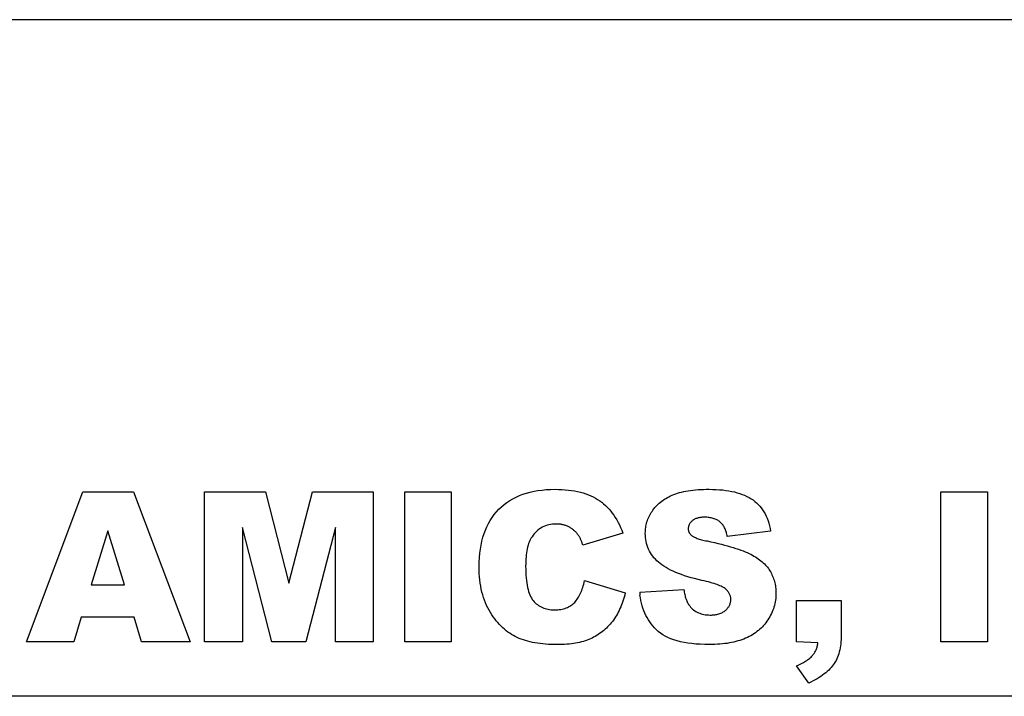
# Model space of a CAD drawing. Units: millimetres. Extents: x 10 to 1179, y 10 to 831.
# Drawn here: x 1059 to 1117, y 106 to 146 of the extents above; entities that cross this region are included whole.
import ezdxf

# ---------------------------------------------------------------- set-up
doc = ezdxf.new("R2010")
doc.units = ezdxf.units.MM
doc.header["$LTSCALE"] = 65.395
doc.layers.get('0').update_dxf_attribs({"linetype": 'CONTINUOUS'})

msp = doc.modelspace()

# ---------------------------------------------------------------- linework, layer by layer
at = {"color": 3, "linetype": 'CONTINUOUS'}
for p, q in [((1179, 146), (762, 146)), ((1179, 106), (762, 106))]:
    msp.add_line(p, q, dxfattribs=at)
at = {"color": 4, "linetype": 'CONTINUOUS'}
for p, q in [((1088.8284, 118.0717), (1089.0547, 118.1225)), ((1089.0547, 118.1225), (1089.2881, 118.1643)), ((1089.2881, 118.1643), (1089.5295, 118.1966)), ((1089.5295, 118.1966), (1089.7782, 118.2197)), ((1089.7782, 118.2197), (1090.0347, 118.2337)), ((1090.0347, 118.2337), (1090.2983, 118.2385)), ((1090.2983, 118.2385), (1090.5052, 118.2356)), ((1090.5052, 118.2356), (1090.7065, 118.2277)), ((1090.7065, 118.2277), (1090.9021, 118.2143)), ((1090.9021, 118.2143), (1091.092, 118.1961)), ((1091.092, 118.1961), (1091.2766, 118.1721)), ((1091.2766, 118.1721), (1091.4552, 118.143)), ((1091.4552, 118.143), (1091.6286, 118.1087)), ((1097.901, 118.1025), (1098.0304, 118.1284)), ((1098.0304, 118.1284), (1098.1648, 118.1515)), ((1098.1648, 118.1515), (1098.3032, 118.1718)), ((1098.3032, 118.1718), (1098.4467, 118.1895)), ((1098.4467, 118.1895), (1098.5945, 118.2044)), ((1098.5945, 118.2044), (1098.7471, 118.2167)), ((1098.7471, 118.2167), (1098.904, 118.2262)), ((1098.904, 118.2262), (1099.0659, 118.2329)), ((1099.0659, 118.2329), (1099.2322, 118.237)), ((1099.2322, 118.237), (1099.4034, 118.2385)), ((1099.4034, 118.2385), (1099.6126, 118.2358)), ((1099.6126, 118.2358), (1099.816, 118.2285)), ((1099.816, 118.2285), (1100.0128, 118.2159)), ((1100.0128, 118.2159), (1100.2035, 118.1988)), ((1100.2035, 118.1988), (1100.3876, 118.1763)), ((1100.3876, 118.1763), (1100.5657, 118.1493)), ((1100.5657, 118.1493), (1100.7375, 118.1172)), ((1100.7375, 118.1172), (1100.903, 118.0803)), ((1059.0649, 109.212), (1062.4004, 118.0876)), ((1062.4004, 118.0876), (1065.3906, 118.0876)), ((1065.3906, 118.0876), (1068.7281, 109.212)), ((1069.5753, 118.0876), (1073.1834, 118.0876)), ((1069.5753, 109.212), (1069.5753, 118.0876)), ((1073.1834, 118.0876), (1074.5763, 112.6879)), ((1074.5763, 112.6879), (1075.9629, 118.0876)), ((1075.9629, 118.0876), (1079.5586, 118.0876)), ((1079.5586, 118.0876), (1079.5586, 109.212)), ((1081.4164, 118.0876), (1084.1649, 118.0876)), ((1081.4164, 109.212), (1081.4164, 118.0876)), ((1084.1649, 118.0876), (1084.1649, 109.212)), ((1087.4575, 117.4566), (1087.6304, 117.5723)), ((1087.6304, 117.5723), (1087.8114, 117.6786)), ((1087.8114, 117.6786), (1087.9994, 117.7756)), ((1087.9994, 117.7756), (1088.1955, 117.8635)), ((1088.1955, 117.8635), (1088.3986, 117.9424)), ((1088.3986, 117.9424), (1088.6098, 118.0117)), ((1088.6098, 118.0117), (1088.8284, 118.0717)), ((1091.6286, 118.1087), (1091.7958, 118.0692)), ((1091.7958, 118.0692), (1091.958, 118.0241)), ((1091.958, 118.0241), (1092.1144, 117.9739)), ((1092.1144, 117.9739), (1092.2652, 117.9183)), ((1092.2652, 117.9183), (1092.4103, 117.8575)), ((1092.4103, 117.8575), (1092.5501, 117.7912)), ((1092.5501, 117.7912), (1092.684, 117.7197)), ((1092.684, 117.7197), (1092.8125, 117.6429)), ((1092.8125, 117.6429), (1092.9352, 117.5608)), ((1092.9352, 117.5608), (1093.0533, 117.4729)), ((1096.5248, 117.4772), (1096.6007, 117.5358)), ((1096.6007, 117.5358), (1096.6799, 117.5926)), ((1096.6799, 117.5926), (1096.7621, 117.6473)), ((1096.7621, 117.6473), (1096.8478, 117.7002)), ((1096.8478, 117.7002), (1096.9363, 117.7507)), ((1096.9363, 117.7507), (1097.0281, 117.7995)), ((1097.0281, 117.7995), (1097.1229, 117.8463)), ((1097.1229, 117.8463), (1097.2212, 117.8914)), ((1097.2212, 117.8914), (1097.3227, 117.9333)), ((1097.3227, 117.9333), (1097.4292, 117.9725)), ((1097.4292, 117.9725), (1097.5402, 118.009)), ((1097.5402, 118.009), (1097.656, 118.043)), ((1097.656, 118.043), (1097.776, 118.0741)), ((1097.776, 118.0741), (1097.901, 118.1025)), ((1100.903, 118.0803), (1101.0621, 118.0381)), ((1101.0621, 118.0381), (1101.2148, 117.9914)), ((1101.2148, 117.9914), (1101.3612, 117.9394)), ((1101.3612, 117.9394), (1101.5015, 117.8827)), ((1101.5015, 117.8827), (1101.6352, 117.8208)), ((1101.6352, 117.8208), (1101.7627, 117.7542)), ((1101.7627, 117.7542), (1101.8838, 117.6825)), ((1101.8838, 117.6825), (1101.9988, 117.6063)), ((1101.9988, 117.6063), (1102.1074, 117.5241)), ((1113.1042, 118.0876), (1115.8526, 118.0876)), ((1113.1042, 109.212), (1113.1042, 118.0876)), ((1115.8526, 118.0876), (1115.8526, 109.212)), ((1086.8419, 116.9027), (1086.9837, 117.0545)), ((1086.9837, 117.0545), (1087.1342, 117.1977)), ((1087.1342, 117.1977), (1087.292, 117.3318)), ((1087.292, 117.3318), (1087.4575, 117.4566)), ((1093.0533, 117.4729), (1093.1674, 117.3794)), ((1093.1674, 117.3794), (1093.2777, 117.2802)), ((1093.2777, 117.2802), (1093.3844, 117.1758)), ((1093.3844, 117.1758), (1093.487, 117.0652)), ((1093.487, 117.0652), (1093.5859, 116.9493)), ((1093.5859, 116.9493), (1093.6808, 116.8274)), ((1096.0287, 116.9345), (1096.0797, 117.0092)), ((1096.0797, 117.0092), (1096.1341, 117.0822)), ((1096.1341, 117.0822), (1096.1912, 117.1529)), ((1096.1912, 117.1529), (1096.2517, 117.2219)), ((1096.2517, 117.2219), (1096.3152, 117.2885)), ((1096.3152, 117.2885), (1096.3819, 117.3536)), ((1096.3819, 117.3536), (1096.4517, 117.4163)), ((1096.4517, 117.4163), (1096.5248, 117.4772)), ((1102.1074, 117.5241), (1102.2104, 117.4363)), ((1102.2104, 117.4363), (1102.3078, 117.3424)), ((1102.3078, 117.3424), (1102.3997, 117.243)), ((1102.3997, 117.243), (1102.4857, 117.1373)), ((1102.4857, 117.1373), (1102.5662, 117.0262)), ((1102.5662, 117.0262), (1102.6408, 116.909)), ((1086.3659, 116.2156), (1086.4711, 116.3995)), ((1086.4711, 116.3995), (1086.5856, 116.5751)), ((1086.5856, 116.5751), (1086.7092, 116.743)), ((1086.7092, 116.743), (1086.8419, 116.9027)), ((1093.6808, 116.8274), (1093.772, 116.7003)), ((1093.772, 116.7003), (1093.859, 116.5671)), ((1093.859, 116.5671), (1093.9422, 116.4287)), ((1093.9422, 116.4287), (1094.0216, 116.2841)), ((1095.7311, 116.3069), (1095.7574, 116.3874)), ((1095.7574, 116.3874), (1095.7868, 116.4674)), ((1095.7868, 116.4674), (1095.8192, 116.5467)), ((1095.8192, 116.5467), (1095.855, 116.6255)), ((1095.855, 116.6255), (1095.8936, 116.7037)), ((1095.8936, 116.7037), (1095.9356, 116.7813)), ((1095.9356, 116.7813), (1095.9805, 116.8581)), ((1095.9805, 116.8581), (1096.0287, 116.9345)), ((1098.4114, 116.3827), (1098.3821, 116.357)), ((1098.4421, 116.4073), (1098.4114, 116.3827)), ((1098.4752, 116.4304), (1098.4421, 116.4073)), ((1098.51, 116.4517), (1098.4752, 116.4304)), ((1098.5468, 116.4717), (1098.51, 116.4517)), ((1098.5851, 116.4898), (1098.5468, 116.4717)), ((1098.6257, 116.5065), (1098.5851, 116.4898)), ((1098.6678, 116.5215), (1098.6257, 116.5065)), ((1098.7122, 116.535), (1098.6678, 116.5215)), ((1098.758, 116.5467), (1098.7122, 116.535)), ((1098.8057, 116.5569), (1098.758, 116.5467)), ((1098.8553, 116.5654), (1098.8057, 116.5569)), ((1098.9071, 116.5726), (1098.8553, 116.5654)), ((1098.9605, 116.578), (1098.9071, 116.5726)), ((1099.0158, 116.5819), (1098.9605, 116.578)), ((1099.073, 116.5843), (1099.0158, 116.5819)), ((1099.1325, 116.5852), (1099.073, 116.5843)), ((1099.2038, 116.584), (1099.1325, 116.5852)), ((1099.2733, 116.5808), (1099.2038, 116.584)), ((1099.3408, 116.5753), (1099.2733, 116.5808)), ((1099.4067, 116.5681), (1099.3408, 116.5753)), ((1099.4701, 116.5583), (1099.4067, 116.5681)), ((1099.532, 116.5468), (1099.4701, 116.5583)), ((1099.5918, 116.5328), (1099.532, 116.5468)), ((1099.65, 116.5172), (1099.5918, 116.5328)), ((1099.7057, 116.4989), (1099.65, 116.5172)), ((1099.7596, 116.4789), (1099.7057, 116.4989)), ((1099.8116, 116.4566), (1099.7596, 116.4789)), ((1099.8616, 116.4325), (1099.8116, 116.4566)), ((1099.9093, 116.406), (1099.8616, 116.4325)), ((1099.9556, 116.3777), (1099.9093, 116.406)), ((1099.9996, 116.3469), (1099.9556, 116.3777)), ((1102.6408, 116.909), (1102.7103, 116.7863)), ((1102.7103, 116.7863), (1102.7736, 116.6573)), ((1102.7736, 116.6573), (1102.8317, 116.523)), ((1102.8317, 116.523), (1102.8838, 116.3824)), ((1102.8838, 116.3824), (1102.9306, 116.2364)), ((1063.8656, 115.7876), (1062.8901, 112.5969)), ((1064.8471, 112.5969), (1063.8656, 115.7876)), ((1073.5533, 109.212), (1071.8216, 115.9799)), ((1071.8216, 115.9799), (1071.8216, 109.212)), ((1077.3185, 115.9799), (1075.5807, 109.212)), ((1077.3185, 109.212), (1077.3185, 115.9799)), ((1086.1049, 115.6166), (1086.1829, 115.8241)), ((1086.1829, 115.8241), (1086.2698, 116.024)), ((1086.2698, 116.024), (1086.3659, 116.2156)), ((1089.2898, 115.8315), (1089.2122, 115.7643)), ((1089.3704, 115.8933), (1089.2898, 115.8315)), ((1089.4547, 115.9489), (1089.3704, 115.8933)), ((1089.5421, 115.9989), (1089.4547, 115.9489)), ((1089.6333, 116.0425), (1089.5421, 115.9989)), ((1089.7276, 116.0808), (1089.6333, 116.0425)), ((1089.8256, 116.1129), (1089.7276, 116.0808)), ((1089.9265, 116.1394), (1089.8256, 116.1129)), ((1090.0311, 116.1597), (1089.9265, 116.1394)), ((1090.139, 116.1747), (1090.0311, 116.1597)), ((1090.2501, 116.1833), (1090.139, 116.1747)), ((1090.3644, 116.1865), (1090.2501, 116.1833)), ((1090.416, 116.1857), (1090.3644, 116.1865)), ((1090.4665, 116.1837), (1090.416, 116.1857)), ((1090.5166, 116.1802), (1090.4665, 116.1837)), ((1090.5657, 116.1758), (1090.5166, 116.1802)), ((1090.6147, 116.1698), (1090.5657, 116.1758)), ((1090.6627, 116.1625), (1090.6147, 116.1698)), ((1090.7103, 116.1539), (1090.6627, 116.1625)), ((1090.7569, 116.1443), (1090.7103, 116.1539)), ((1090.8034, 116.1329), (1090.7569, 116.1443)), ((1090.8489, 116.1205), (1090.8034, 116.1329)), ((1090.8941, 116.1065), (1090.8489, 116.1205)), ((1090.9385, 116.0914), (1090.8941, 116.1065)), ((1090.9826, 116.0745), (1090.9385, 116.0914)), ((1091.0257, 116.0567), (1090.9826, 116.0745)), ((1091.0686, 116.0375), (1091.0257, 116.0567)), ((1091.1104, 116.017), (1091.0686, 116.0375)), ((1091.1517, 115.9948), (1091.1104, 116.017)), ((1091.1918, 115.972), (1091.1517, 115.9948)), ((1091.2316, 115.9477), (1091.1918, 115.972)), ((1091.2701, 115.9227), (1091.2316, 115.9477)), ((1091.3084, 115.8963), (1091.2701, 115.9227)), ((1091.3454, 115.8689), (1091.3084, 115.8963)), ((1091.3818, 115.8402), (1091.3454, 115.8689)), ((1091.4172, 115.8107), (1091.3818, 115.8402)), ((1091.4522, 115.7797), (1091.4172, 115.8107)), ((1094.0216, 116.2841), (1094.0974, 116.1343)), ((1094.0974, 116.1343), (1094.1689, 115.9785)), ((1094.1689, 115.9785), (1094.2369, 115.8173)), ((1094.2369, 115.8173), (1094.3007, 115.6501)), ((1095.6333, 115.7262), (1095.638, 115.8109)), ((1095.638, 115.8109), (1095.6456, 115.895)), ((1095.6456, 115.895), (1095.6566, 115.9786)), ((1095.6566, 115.9786), (1095.6704, 116.0615)), ((1095.6704, 116.0615), (1095.6876, 116.1438)), ((1095.6876, 116.1438), (1095.7078, 116.2255)), ((1095.7078, 116.2255), (1095.7311, 116.3069)), ((1098.1704, 115.9247), (1098.1696, 115.8889)), ((1098.1696, 115.8889), (1098.1703, 115.8625)), ((1098.1703, 115.8625), (1098.1726, 115.8367)), ((1098.1733, 115.9602), (1098.1704, 115.9247)), ((1098.1726, 115.8367), (1098.1764, 115.8111)), ((1098.178, 115.9947), (1098.1733, 115.9602)), ((1098.1764, 115.8111), (1098.1819, 115.786)), ((1098.1846, 116.0289), (1098.178, 115.9947)), ((1098.1819, 115.786), (1098.1887, 115.7611)), ((1098.1931, 116.0621), (1098.1846, 116.0289)), ((1098.2035, 116.0948), (1098.1931, 116.0621)), ((1098.2158, 116.1268), (1098.2035, 116.0948)), ((1098.23, 116.1581), (1098.2158, 116.1268)), ((1098.246, 116.1887), (1098.23, 116.1581)), ((1098.264, 116.2185), (1098.246, 116.1887)), ((1098.2838, 116.2476), (1098.264, 116.2185)), ((1098.3056, 116.2761), (1098.2838, 116.2476)), ((1098.3292, 116.3038), (1098.3056, 116.2761)), ((1098.3547, 116.3307), (1098.3292, 116.3038)), ((1098.3821, 116.357), (1098.3547, 116.3307)), ((1100.0419, 116.3147), (1099.9996, 116.3469)), ((1100.0822, 116.2791), (1100.0419, 116.3147)), ((1100.121, 116.2411), (1100.0822, 116.2791)), ((1100.1578, 116.2005), (1100.121, 116.2411)), ((1100.1931, 116.1575), (1100.1578, 116.2005)), ((1100.2264, 116.1118), (1100.1931, 116.1575)), ((1100.258, 116.0638), (1100.2264, 116.1118)), ((1100.2878, 116.0131), (1100.258, 116.0638)), ((1100.316, 115.9599), (1100.2878, 116.0131)), ((1100.3419, 115.904), (1100.316, 115.9599)), ((1100.3665, 115.8455), (1100.3419, 115.904)), ((1100.3892, 115.7846), (1100.3665, 115.8455)), ((1100.4101, 115.7213), (1100.3892, 115.7846)), ((1102.9306, 116.2364), (1102.9717, 116.0841)), ((1102.9717, 116.0841), (1103.0071, 115.9263)), ((1103.0071, 115.9263), (1103.0369, 115.7625)), ((1085.9769, 115.177), (1086.0364, 115.4007)), ((1086.0364, 115.4007), (1086.1049, 115.6166)), ((1088.8093, 115.2047), (1088.7725, 115.1178)), ((1088.8489, 115.2869), (1088.8093, 115.2047)), ((1088.8914, 115.364), (1088.8489, 115.2869)), ((1088.9366, 115.4364), (1088.8914, 115.364)), ((1089.0005, 115.5269), (1088.9366, 115.4364)), ((1089.0676, 115.612), (1089.0005, 115.5269)), ((1089.1383, 115.6909), (1089.0676, 115.612)), ((1089.2122, 115.7643), (1089.1383, 115.6909)), ((1091.486, 115.7479), (1091.4522, 115.7797)), ((1091.5194, 115.7148), (1091.486, 115.7479)), ((1091.5516, 115.6808), (1091.5194, 115.7148)), ((1091.5832, 115.6454), (1091.5516, 115.6808)), ((1091.6138, 115.6093), (1091.5832, 115.6454)), ((1091.6437, 115.5717), (1091.6138, 115.6093)), ((1091.6725, 115.5334), (1091.6437, 115.5717)), ((1091.69, 115.5089), (1091.6725, 115.5334)), ((1091.7073, 115.4825), (1091.69, 115.5089)), ((1091.7246, 115.4547), (1091.7073, 115.4825)), ((1091.7416, 115.4252), (1091.7246, 115.4547)), ((1091.7586, 115.3939), (1091.7416, 115.4252)), ((1091.7756, 115.361), (1091.7586, 115.3939)), ((1091.7925, 115.3263), (1091.7756, 115.361)), ((1091.809, 115.2901), (1091.7925, 115.3263)), ((1091.8257, 115.2518), (1091.809, 115.2901)), ((1091.8422, 115.2121), (1091.8257, 115.2518)), ((1091.8588, 115.1707), (1091.8422, 115.2121)), ((1094.3007, 115.6501), (1091.939, 114.9385)), ((1095.6318, 115.641), (1095.6333, 115.7262)), ((1095.6347, 115.512), (1095.6318, 115.641)), ((1095.6438, 115.3862), (1095.6347, 115.512)), ((1095.6588, 115.2632), (1095.6438, 115.3862)), ((1095.6802, 115.1432), (1095.6588, 115.2632)), ((1098.1887, 115.7611), (1098.1974, 115.7367)), ((1098.1974, 115.7367), (1098.2074, 115.7125)), ((1098.2074, 115.7125), (1098.2192, 115.6887)), ((1098.2192, 115.6887), (1098.2322, 115.6649)), ((1098.2322, 115.6649), (1098.247, 115.6417)), ((1098.247, 115.6417), (1098.2632, 115.6186)), ((1098.2632, 115.6186), (1098.2812, 115.5961)), ((1098.2812, 115.5961), (1098.3004, 115.5737)), ((1098.3004, 115.5737), (1098.3215, 115.5517)), ((1098.3215, 115.5517), (1098.3438, 115.5299)), ((1098.3438, 115.5299), (1098.3681, 115.5087)), ((1098.3681, 115.5087), (1098.3944, 115.4865)), ((1098.3944, 115.4865), (1098.4249, 115.4647)), ((1098.4249, 115.4647), (1098.4596, 115.4433)), ((1098.4596, 115.4433), (1098.4985, 115.4221)), ((1098.4985, 115.4221), (1098.5413, 115.4008)), ((1098.5413, 115.4008), (1098.5886, 115.38)), ((1098.5886, 115.38), (1098.6399, 115.3594)), ((1098.6399, 115.3594), (1098.6955, 115.3391)), ((1098.6955, 115.3391), (1098.7548, 115.3188)), ((1098.7548, 115.3188), (1098.8186, 115.2986)), ((1098.8186, 115.2986), (1098.8865, 115.2788)), ((1098.8865, 115.2788), (1098.9588, 115.2593)), ((1098.9588, 115.2593), (1099.035, 115.2395)), ((1099.035, 115.2395), (1099.1156, 115.2202)), ((1099.1156, 115.2202), (1099.2004, 115.2011)), ((1100.429, 115.6553), (1100.4101, 115.7213)), ((1100.4464, 115.5869), (1100.429, 115.6553)), ((1100.4619, 115.5159), (1100.4464, 115.5869)), ((1100.4758, 115.4425), (1100.4619, 115.5159)), ((1103.0369, 115.7625), (1100.4758, 115.4425)), ((1085.8533, 114.4578), (1085.8852, 114.7057)), ((1085.8852, 114.7057), (1085.9265, 114.9452)), ((1085.9265, 114.9452), (1085.9769, 115.177)), ((1088.6547, 114.72), (1088.633, 114.6081)), ((1088.68, 114.8268), (1088.6547, 114.72)), ((1088.7079, 114.9289), (1088.68, 114.8268)), ((1088.739, 115.0257), (1088.7079, 114.9289)), ((1088.7725, 115.1178), (1088.739, 115.0257)), ((1091.875, 115.1277), (1091.8588, 115.1707)), ((1091.8912, 115.0829), (1091.875, 115.1277)), ((1091.9073, 115.0363), (1091.8912, 115.0829)), ((1091.9234, 114.9881), (1091.9073, 115.0363)), ((1091.939, 114.9385), (1091.9234, 114.9881)), ((1095.7073, 115.026), (1095.6802, 115.1432)), ((1095.7407, 114.9117), (1095.7073, 115.026)), ((1095.78, 114.8002), (1095.7407, 114.9117)), ((1095.8256, 114.692), (1095.78, 114.8002)), ((1095.8769, 114.5862), (1095.8256, 114.692)), ((1099.2004, 115.2011), (1099.2895, 115.1822)), ((1099.2895, 115.1822), (1099.51, 115.1336)), ((1099.51, 115.1336), (1099.7229, 115.0851)), ((1099.7229, 115.0851), (1099.9276, 115.0363)), ((1099.9276, 115.0363), (1100.1244, 114.9876)), ((1100.1244, 114.9876), (1100.3131, 114.9385)), ((1100.3131, 114.9385), (1100.4941, 114.8898)), ((1100.4941, 114.8898), (1100.6668, 114.8407)), ((1100.6668, 114.8407), (1100.8318, 114.7918)), ((1100.8318, 114.7918), (1100.9886, 114.7424)), ((1100.9886, 114.7424), (1101.1375, 114.6933)), ((1101.1375, 114.6933), (1101.2785, 114.644)), ((1101.2785, 114.644), (1101.4117, 114.5948)), ((1085.8168, 113.9388), (1085.8304, 114.2024)), ((1085.8304, 114.2024), (1085.8533, 114.4578)), ((1088.5739, 114.1109), (1088.5664, 113.9742)), ((1088.584, 114.2427), (1088.5739, 114.1109)), ((1088.5975, 114.3693), (1088.584, 114.2427)), ((1088.6136, 114.4912), (1088.5975, 114.3693)), ((1088.633, 114.6081), (1088.6136, 114.4912)), ((1095.9344, 114.4837), (1095.8769, 114.5862)), ((1095.9978, 114.3837), (1095.9344, 114.4837)), ((1096.0676, 114.2868), (1095.9978, 114.3837)), ((1096.143, 114.1928), (1096.0676, 114.2868)), ((1096.2249, 114.1016), (1096.143, 114.1928)), ((1096.3126, 114.0133), (1096.2249, 114.1016)), ((1101.4117, 114.5948), (1101.5366, 114.5452)), ((1101.5366, 114.5452), (1101.6539, 114.4958)), ((1101.6539, 114.4958), (1101.763, 114.4462)), ((1101.763, 114.4462), (1101.8644, 114.3969)), ((1101.8644, 114.3969), (1101.9599, 114.3463)), ((1101.9599, 114.3463), (1102.0522, 114.2945)), ((1102.0522, 114.2945), (1102.1412, 114.2413)), ((1102.1412, 114.2413), (1102.227, 114.1867)), ((1102.227, 114.1867), (1102.3093, 114.1303)), ((1102.3093, 114.1303), (1102.3886, 114.0728)), ((1102.3886, 114.0728), (1102.4643, 114.0136)), ((1085.812, 113.6674), (1085.8168, 113.9388)), ((1085.8148, 113.4629), (1085.812, 113.6674)), ((1085.8227, 113.2635), (1085.8148, 113.4629)), ((1088.5619, 113.8325), (1088.5602, 113.686)), ((1088.5602, 113.686), (1088.5621, 113.5046)), ((1088.5664, 113.9742), (1088.5619, 113.8325)), ((1088.5621, 113.5046), (1088.5673, 113.3307)), ((1096.4068, 113.9279), (1096.3126, 114.0133)), ((1096.5067, 113.8447), (1096.4068, 113.9279)), ((1096.615, 113.7638), (1096.5067, 113.8447)), ((1096.7311, 113.6849), (1096.615, 113.7638)), ((1096.8556, 113.6084), (1096.7311, 113.6849)), ((1096.9881, 113.5337), (1096.8556, 113.6084)), ((1097.1287, 113.4611), (1096.9881, 113.5337)), ((1097.2772, 113.3907), (1097.1287, 113.4611)), ((1102.4643, 114.0136), (1102.5369, 113.9531)), ((1102.5369, 113.9531), (1102.6057, 113.8907)), ((1102.6057, 113.8907), (1102.6716, 113.8271)), ((1102.6716, 113.8271), (1102.7341, 113.7617)), ((1102.7341, 113.7617), (1102.7934, 113.6953)), ((1102.7934, 113.6953), (1102.849, 113.6269)), ((1102.849, 113.6269), (1102.9016, 113.5572)), ((1102.9016, 113.5572), (1102.9509, 113.4859)), ((1102.9509, 113.4859), (1102.9969, 113.4133)), ((1085.8358, 113.0684), (1085.8227, 113.2635)), ((1085.8539, 112.8783), (1085.8358, 113.0684)), ((1085.8777, 112.6925), (1085.8539, 112.8783)), ((1088.5673, 113.3307), (1088.5763, 113.1641)), ((1088.5763, 113.1641), (1088.5886, 113.0051)), ((1088.5886, 113.0051), (1088.6046, 112.8529)), ((1097.4342, 113.3227), (1097.2772, 113.3907)), ((1097.5988, 113.2564), (1097.4342, 113.3227)), ((1097.7718, 113.1923), (1097.5988, 113.2564)), ((1097.9526, 113.1303), (1097.7718, 113.1923)), ((1098.1419, 113.0704), (1097.9526, 113.1303)), ((1098.3391, 113.0123), (1098.1419, 113.0704)), ((1098.5444, 112.9566), (1098.3391, 113.0123)), ((1098.7578, 112.9027), (1098.5444, 112.9566)), ((1098.9796, 112.8511), (1098.7578, 112.9027)), ((1102.9969, 113.4133), (1103.0396, 113.3393)), ((1103.0396, 113.3393), (1103.0797, 113.2644)), ((1103.0797, 113.2644), (1103.117, 113.1884)), ((1103.117, 113.1884), (1103.1517, 113.1114)), ((1103.1517, 113.1114), (1103.1834, 113.0329)), ((1103.1834, 113.0329), (1103.2126, 112.9536)), ((1103.2126, 112.9536), (1103.2391, 112.8729)), ((1062.8901, 112.5969), (1064.8471, 112.5969)), ((1085.9062, 112.5115), (1085.8777, 112.6925)), ((1085.94, 112.3351), (1085.9062, 112.5115)), ((1085.979, 112.1637), (1085.94, 112.3351)), ((1088.6046, 112.8529), (1088.6238, 112.7084)), ((1088.6238, 112.7084), (1088.6467, 112.5709)), ((1088.6467, 112.5709), (1088.673, 112.441)), ((1088.673, 112.441), (1088.7029, 112.3178)), ((1088.7029, 112.3178), (1088.7363, 112.2024)), ((1091.8747, 112.263), (1091.9071, 112.3509)), ((1091.9071, 112.3509), (1091.9375, 112.4422)), ((1091.9375, 112.4422), (1091.9665, 112.5366)), ((1091.9665, 112.5366), (1091.9934, 112.6341)), ((1091.9934, 112.6341), (1092.019, 112.7347)), ((1092.019, 112.7347), (1092.0424, 112.8388)), ((1092.0424, 112.8388), (1094.4459, 112.1112)), ((1095.2992, 112.1485), (1097.9092, 112.3118)), ((1097.9092, 112.3118), (1097.9202, 112.2333)), ((1099.1142, 112.8205), (1098.9796, 112.8511)), ((1099.2427, 112.7901), (1099.1142, 112.8205)), ((1099.3649, 112.7591), (1099.2427, 112.7901)), ((1099.481, 112.7282), (1099.3649, 112.7591)), ((1099.5904, 112.6967), (1099.481, 112.7282)), ((1099.6939, 112.6654), (1099.5904, 112.6967)), ((1099.7911, 112.6334), (1099.6939, 112.6654)), ((1099.8821, 112.6016), (1099.7911, 112.6334)), ((1099.9665, 112.569), (1099.8821, 112.6016)), ((1100.0449, 112.5364), (1099.9665, 112.569)), ((1100.117, 112.5035), (1100.0449, 112.5364)), ((1100.183, 112.4707), (1100.117, 112.5035)), ((1100.2426, 112.4373), (1100.183, 112.4707)), ((1100.2961, 112.4041), (1100.2426, 112.4373)), ((1100.3435, 112.3703), (1100.2961, 112.4041)), ((1100.3848, 112.3366), (1100.3435, 112.3703)), ((1100.4213, 112.3019), (1100.3848, 112.3366)), ((1100.4556, 112.2669), (1100.4213, 112.3019)), ((1103.2391, 112.8729), (1103.2629, 112.7917)), ((1103.2629, 112.7917), (1103.2837, 112.7087)), ((1103.2837, 112.7087), (1103.3018, 112.6251)), ((1103.3018, 112.6251), (1103.317, 112.54)), ((1103.317, 112.54), (1103.3298, 112.4542)), ((1103.3298, 112.4542), (1103.3396, 112.3668)), ((1103.3396, 112.3668), (1103.3467, 112.2788)), ((1086.0234, 111.9964), (1085.979, 112.1637)), ((1086.0726, 111.8339), (1086.0234, 111.9964)), ((1086.1273, 111.6759), (1086.0726, 111.8339)), ((1088.7363, 112.2024), (1088.7731, 112.0939)), ((1088.7731, 112.0939), (1088.8133, 111.9929)), ((1088.8133, 111.9929), (1088.8572, 111.8989)), ((1088.8572, 111.8989), (1088.9043, 111.8123)), ((1088.9043, 111.8123), (1088.955, 111.7329)), ((1088.955, 111.7329), (1089.0089, 111.661)), ((1091.5552, 111.6717), (1091.6013, 111.7345)), ((1091.6013, 111.7345), (1091.6454, 111.8007)), ((1091.6454, 111.8007), (1091.6881, 111.8698)), ((1091.6881, 111.8698), (1091.7287, 111.9422)), ((1091.7287, 111.9422), (1091.7679, 112.0177)), ((1091.7679, 112.0177), (1091.8051, 112.0964)), ((1091.8051, 112.0964), (1091.841, 112.178)), ((1091.841, 112.178), (1091.8747, 112.263)), ((1094.3451, 111.7437), (1094.3074, 111.6268)), ((1094.3808, 111.8637), (1094.3451, 111.7437)), ((1094.4144, 111.986), (1094.3808, 111.8637)), ((1094.4459, 112.1112), (1094.4144, 111.986)), ((1095.2992, 112.1485), (1095.3163, 111.9819)), ((1095.3394, 111.8194), (1095.3163, 111.9819)), ((1095.3686, 111.6605), (1095.3394, 111.8194)), ((1097.9202, 112.2333), (1097.9328, 112.1573)), ((1097.9328, 112.1573), (1097.9467, 112.0838)), ((1097.9467, 112.0838), (1097.9621, 112.0128)), ((1097.9621, 112.0128), (1097.9786, 111.944)), ((1097.9786, 111.944), (1097.9968, 111.8777)), ((1097.9968, 111.8777), (1098.0163, 111.8136)), ((1098.0163, 111.8136), (1098.0374, 111.752)), ((1098.0374, 111.752), (1098.0594, 111.6923)), ((1100.4876, 112.2314), (1100.4556, 112.2669)), ((1100.5172, 112.1953), (1100.4876, 112.2314)), ((1100.5443, 112.1585), (1100.5172, 112.1953)), ((1100.569, 112.1213), (1100.5443, 112.1585)), ((1100.5914, 112.0835), (1100.569, 112.1213)), ((1100.6116, 112.0454), (1100.5914, 112.0835)), ((1100.6289, 112.0063), (1100.6116, 112.0454)), ((1100.6442, 111.9668), (1100.6289, 112.0063)), ((1100.657, 111.9268), (1100.6442, 111.9668)), ((1100.6678, 111.8863), (1100.657, 111.9268)), ((1100.676, 111.8451), (1100.6678, 111.8863)), ((1100.6819, 111.8035), (1100.676, 111.8451)), ((1100.6854, 111.7613), (1100.6819, 111.8035)), ((1100.6852, 111.6736), (1100.6867, 111.7188)), ((1100.6867, 111.7188), (1100.6854, 111.7613)), ((1103.3353, 111.7837), (1103.3224, 111.6807)), ((1103.3448, 111.8876), (1103.3353, 111.7837)), ((1103.3504, 111.9926), (1103.3448, 111.8876)), ((1103.3467, 112.2788), (1103.3509, 112.1892)), ((1103.3523, 112.0989), (1103.3504, 111.9926)), ((1103.3509, 112.1892), (1103.3523, 112.0989)), ((1086.187, 111.5229), (1086.1273, 111.6759)), ((1086.252, 111.3741), (1086.187, 111.5229)), ((1086.3219, 111.2301), (1086.252, 111.3741)), ((1086.3972, 111.0907), (1086.3219, 111.2301)), ((1089.0089, 111.661), (1089.0665, 111.5943)), ((1089.0665, 111.5943), (1089.127, 111.5323)), ((1089.127, 111.5323), (1089.1903, 111.4743)), ((1089.1903, 111.4743), (1089.2561, 111.4208)), ((1089.2561, 111.4208), (1089.3251, 111.3714)), ((1089.3251, 111.3714), (1089.3966, 111.3267)), ((1089.3966, 111.3267), (1089.4712, 111.2859)), ((1089.4712, 111.2859), (1089.5482, 111.2498)), ((1089.5482, 111.2498), (1089.6286, 111.2175)), ((1089.6286, 111.2175), (1089.7112, 111.1898)), ((1089.7112, 111.1898), (1089.797, 111.1663)), ((1089.797, 111.1663), (1089.8854, 111.1473)), ((1089.8854, 111.1473), (1089.9768, 111.1323)), ((1089.9768, 111.1323), (1090.0708, 111.1217)), ((1090.5492, 111.1285), (1090.637, 111.1407)), ((1090.637, 111.1407), (1090.7221, 111.1559)), ((1090.7221, 111.1559), (1090.804, 111.175)), ((1090.804, 111.175), (1090.8829, 111.1973)), ((1090.8829, 111.1973), (1090.9586, 111.2235)), ((1090.9586, 111.2235), (1091.0317, 111.2526)), ((1091.0317, 111.2526), (1091.1016, 111.2855)), ((1091.1016, 111.2855), (1091.1686, 111.3216)), ((1091.1686, 111.3216), (1091.2323, 111.3616)), ((1091.2323, 111.3616), (1091.2933, 111.4047)), ((1091.2933, 111.4047), (1091.3512, 111.4515)), ((1091.3512, 111.4515), (1091.406, 111.5016)), ((1091.406, 111.5016), (1091.4577, 111.5555)), ((1091.4577, 111.5555), (1091.5074, 111.612)), ((1091.5074, 111.612), (1091.5552, 111.6717)), ((1094.1342, 111.1841), (1094.0852, 111.0797)), ((1094.1805, 111.2906), (1094.1342, 111.1841)), ((1094.2249, 111.4), (1094.1805, 111.2906)), ((1094.2671, 111.512), (1094.2249, 111.4)), ((1094.3074, 111.6268), (1094.2671, 111.512)), ((1095.4037, 111.5055), (1095.3686, 111.6605)), ((1095.4446, 111.3539), (1095.4037, 111.5055)), ((1095.4916, 111.2063), (1095.4446, 111.3539)), ((1095.5443, 111.0622), (1095.4916, 111.2063)), ((1098.0594, 111.6923), (1098.0832, 111.6353)), ((1098.0832, 111.6353), (1098.1081, 111.5807)), ((1098.1081, 111.5807), (1098.1347, 111.5285)), ((1098.1347, 111.5285), (1098.1624, 111.4783)), ((1098.1624, 111.4783), (1098.1916, 111.4307)), ((1098.1916, 111.4307), (1098.2221, 111.3854)), ((1098.2221, 111.3854), (1098.2542, 111.3425)), ((1098.2542, 111.3425), (1098.3081, 111.277)), ((1098.3081, 111.277), (1098.3652, 111.2159)), ((1098.3652, 111.2159), (1098.4252, 111.1591)), ((1098.4252, 111.1591), (1098.4881, 111.1068)), ((1100.4084, 111.1147), (1100.4442, 111.1501)), ((1100.4442, 111.1501), (1100.4775, 111.1862)), ((1100.4775, 111.1862), (1100.5086, 111.2233)), ((1100.5086, 111.2233), (1100.5368, 111.2607)), ((1100.5368, 111.2607), (1100.5627, 111.2989)), ((1100.5627, 111.2989), (1100.5862, 111.3378)), ((1100.5862, 111.3378), (1100.6074, 111.3777)), ((1100.6074, 111.3777), (1100.6257, 111.4177)), ((1100.6257, 111.4177), (1100.6419, 111.4586)), ((1100.6419, 111.4586), (1100.6555, 111.5002)), ((1100.6555, 111.5002), (1100.6668, 111.5427)), ((1100.6668, 111.5427), (1100.6753, 111.5854)), ((1100.6753, 111.5854), (1100.6816, 111.6292)), ((1100.6816, 111.6292), (1100.6852, 111.6736)), ((1103.2018, 111.1813), (1103.1667, 111.0844)), ((1103.2334, 111.2793), (1103.2018, 111.1813)), ((1103.2612, 111.378), (1103.2334, 111.2793)), ((1103.2852, 111.4778), (1103.2612, 111.378)), ((1103.3056, 111.5786), (1103.2852, 111.4778)), ((1103.3224, 111.6807), (1103.3056, 111.5786)), ((1104.5738, 111.6588), (1107.2084, 111.6588)), ((1104.5738, 109.212), (1104.5738, 111.6588)), ((1107.2084, 111.6588), (1107.2084, 109.6295)), ((1062.2972, 110.6772), (1061.8673, 109.212)), ((1065.4216, 110.6772), (1062.2972, 110.6772)), ((1065.8575, 109.212), (1065.4216, 110.6772)), ((1086.4774, 110.9563), (1086.3972, 111.0907)), ((1086.5619, 110.826), (1086.4774, 110.9563)), ((1086.6481, 110.701), (1086.5619, 110.826)), ((1086.7364, 110.5808), (1086.6481, 110.701)), ((1086.8265, 110.4659), (1086.7364, 110.5808)), ((1090.0708, 111.1217), (1090.1676, 111.1153)), ((1090.1676, 111.1153), (1090.2673, 111.1133)), ((1090.2673, 111.1133), (1090.3643, 111.1148)), ((1090.3643, 111.1148), (1090.4583, 111.12)), ((1090.4583, 111.12), (1090.5492, 111.1285)), ((1093.8089, 110.5977), (1093.747, 110.509)), ((1093.8684, 110.6889), (1093.8089, 110.5977)), ((1093.926, 110.7829), (1093.8684, 110.6889)), ((1093.981, 110.8791), (1093.926, 110.7829)), ((1094.0342, 110.9781), (1093.981, 110.8791)), ((1094.0852, 111.0797), (1094.0342, 110.9781)), ((1095.603, 110.9222), (1095.5443, 111.0622)), ((1095.6676, 110.7854), (1095.603, 110.9222)), ((1095.7382, 110.6526), (1095.6676, 110.7854)), ((1095.8145, 110.5233), (1095.7382, 110.6526)), ((1098.4881, 111.1068), (1098.5538, 111.0583)), ((1098.5538, 111.0583), (1098.6222, 111.0142)), ((1098.6222, 111.0142), (1098.6936, 110.9743)), ((1098.6936, 110.9743), (1098.7682, 110.9391)), ((1098.7682, 110.9391), (1098.8452, 110.9076)), ((1098.8452, 110.9076), (1098.9252, 110.8803)), ((1098.9252, 110.8803), (1099.0079, 110.8573)), ((1099.0079, 110.8573), (1099.0939, 110.8386)), ((1099.0939, 110.8386), (1099.1822, 110.8238)), ((1099.1822, 110.8238), (1099.2739, 110.8136)), ((1099.2739, 110.8136), (1099.3679, 110.8073)), ((1099.3679, 110.8073), (1099.4652, 110.8054)), ((1099.4652, 110.8054), (1099.5372, 110.8063)), ((1099.5372, 110.8063), (1099.6074, 110.8096)), ((1099.6074, 110.8096), (1099.6752, 110.8148)), ((1099.6752, 110.8148), (1099.7413, 110.8224)), ((1099.7413, 110.8224), (1099.8051, 110.8318)), ((1099.8051, 110.8318), (1099.867, 110.8437)), ((1099.867, 110.8437), (1099.9265, 110.8575)), ((1099.9265, 110.8575), (1099.9843, 110.8737)), ((1099.9843, 110.8737), (1100.0396, 110.8917)), ((1100.0396, 110.8917), (1100.0931, 110.9121)), ((1100.0931, 110.9121), (1100.1443, 110.9347)), ((1100.1443, 110.9347), (1100.1938, 110.9594)), ((1100.1938, 110.9594), (1100.2408, 110.9862)), ((1100.2408, 110.9862), (1100.2862, 111.0155)), ((1100.2862, 111.0155), (1100.3292, 111.0467)), ((1100.3292, 111.0467), (1100.3703, 111.0802)), ((1100.3703, 111.0802), (1100.4084, 111.1147)), ((1102.9361, 110.6166), (1102.8792, 110.5263)), ((1102.9895, 110.7081), (1102.9361, 110.6166)), ((1103.0392, 110.8007), (1102.9895, 110.7081)), ((1103.0856, 110.8942), (1103.0392, 110.8007)), ((1103.1279, 110.9887), (1103.0856, 110.8942)), ((1103.1667, 111.0844), (1103.1279, 110.9887)), ((1086.919, 110.3556), (1086.8265, 110.4659)), ((1087.013, 110.2507), (1086.919, 110.3556)), ((1087.1093, 110.1506), (1087.013, 110.2507)), ((1087.2071, 110.0556), (1087.1093, 110.1506)), ((1087.3074, 109.9654), (1087.2071, 110.0556)), ((1087.4095, 109.8803), (1087.3074, 109.9654)), ((1093.3326, 110.0311), (1093.2568, 109.9607)), ((1093.4068, 110.1043), (1093.3326, 110.0311)), ((1093.4786, 110.1799), (1093.4068, 110.1043)), ((1093.5489, 110.2583), (1093.4786, 110.1799)), ((1093.6169, 110.3391), (1093.5489, 110.2583)), ((1093.6832, 110.423), (1093.6169, 110.3391)), ((1093.747, 110.509), (1093.6832, 110.423)), ((1095.8972, 110.3981), (1095.8145, 110.5233)), ((1095.9856, 110.2763), (1095.8972, 110.3981)), ((1096.08, 110.1583), (1095.9856, 110.2763)), ((1096.1804, 110.0438), (1096.08, 110.1583)), ((1096.2868, 109.9333), (1096.1804, 110.0438)), ((1102.4723, 110.0339), (1102.3941, 109.9615)), ((1102.5474, 110.109), (1102.4723, 110.0339)), ((1102.6199, 110.1871), (1102.5474, 110.109)), ((1102.6889, 110.2674), (1102.6199, 110.1871)), ((1102.7553, 110.3511), (1102.6889, 110.2674)), ((1102.8186, 110.437), (1102.7553, 110.3511)), ((1102.8792, 110.5263), (1102.8186, 110.437)), ((1087.5134, 109.8), (1087.4095, 109.8803)), ((1087.6192, 109.7251), (1087.5134, 109.8)), ((1087.7274, 109.6548), (1087.6192, 109.7251)), ((1087.837, 109.5898), (1087.7274, 109.6548)), ((1087.9489, 109.5296), (1087.837, 109.5898)), ((1088.0622, 109.4745), (1087.9489, 109.5296)), ((1088.1788, 109.4237), (1088.0622, 109.4745)), ((1088.2994, 109.3763), (1088.1788, 109.4237)), ((1092.3895, 109.4), (1092.2916, 109.3577)), ((1092.4852, 109.4441), (1092.3895, 109.4)), ((1092.5788, 109.4912), (1092.4852, 109.4441)), ((1092.6704, 109.5405), (1092.5788, 109.4912)), ((1092.76, 109.5928), (1092.6704, 109.5405)), ((1092.8479, 109.6473), (1092.76, 109.5928)), ((1092.9336, 109.7047), (1092.8479, 109.6473)), ((1093.0174, 109.7647), (1092.9336, 109.7047)), ((1093.0991, 109.8276), (1093.0174, 109.7647)), ((1093.1788, 109.8926), (1093.0991, 109.8276)), ((1093.2568, 109.9607), (1093.1788, 109.8926)), ((1096.401, 109.8273), (1096.2868, 109.9333)), ((1096.5264, 109.7282), (1096.401, 109.8273)), ((1096.6622, 109.6359), (1096.5264, 109.7282)), ((1096.8095, 109.5509), (1096.6622, 109.6359)), ((1096.9671, 109.4723), (1096.8095, 109.5509)), ((1097.136, 109.4008), (1096.9671, 109.4723)), ((1097.3156, 109.3361), (1097.136, 109.4008)), ((1101.4511, 109.3879), (1101.34, 109.3459)), ((1101.5588, 109.4333), (1101.4511, 109.3879)), ((1101.6632, 109.4808), (1101.5588, 109.4333)), ((1101.7649, 109.5314), (1101.6632, 109.4808)), ((1101.8635, 109.5844), (1101.7649, 109.5314)), ((1101.9594, 109.6407), (1101.8635, 109.5844)), ((1102.052, 109.6993), (1101.9594, 109.6407)), ((1102.1421, 109.7608), (1102.052, 109.6993)), ((1102.229, 109.8249), (1102.1421, 109.7608)), ((1102.3133, 109.892), (1102.229, 109.8249)), ((1102.3941, 109.9615), (1102.3133, 109.892)), ((1107.2065, 109.4911), (1107.201, 109.3569)), ((1107.2084, 109.6295), (1107.2065, 109.4911)), ((1061.8673, 109.212), (1059.0649, 109.212)), ((1068.7281, 109.212), (1065.8575, 109.212)), ((1071.8216, 109.212), (1069.5753, 109.212)), ((1075.5807, 109.212), (1073.5533, 109.212)), ((1079.5586, 109.212), (1077.3185, 109.212)), ((1084.1649, 109.212), (1081.4164, 109.212)), ((1088.4244, 109.332), (1088.2994, 109.3763)), ((1088.5533, 109.2912), (1088.4244, 109.332)), ((1088.6867, 109.2533), (1088.5533, 109.2912)), ((1088.824, 109.2189), (1088.6867, 109.2533)), ((1088.9656, 109.1877), (1088.824, 109.2189)), ((1089.1111, 109.16), (1088.9656, 109.1877)), ((1089.2612, 109.1353), (1089.1111, 109.16)), ((1089.4152, 109.1139), (1089.2612, 109.1353)), ((1089.5734, 109.0958), (1089.4152, 109.1139)), ((1089.7356, 109.0811), (1089.5734, 109.0958)), ((1089.9022, 109.0695), (1089.7356, 109.0811)), ((1090.0728, 109.0613), (1089.9022, 109.0695)), ((1090.2476, 109.0564), (1090.0728, 109.0613)), ((1090.4264, 109.055), (1090.2476, 109.0564)), ((1090.5738, 109.0561), (1090.4264, 109.055)), ((1090.7177, 109.0602), (1090.5738, 109.0561)), ((1090.8583, 109.0668), (1090.7177, 109.0602)), ((1090.9956, 109.0763), (1090.8583, 109.0668)), ((1091.13, 109.0881), (1090.9956, 109.0763)), ((1091.261, 109.103), (1091.13, 109.0881)), ((1091.3887, 109.1203), (1091.261, 109.103)), ((1091.5128, 109.1407), (1091.3887, 109.1203)), ((1091.6341, 109.1633), (1091.5128, 109.1407)), ((1091.7518, 109.189), (1091.6341, 109.1633)), ((1091.8664, 109.2172), (1091.7518, 109.189)), ((1091.9775, 109.2484), (1091.8664, 109.2172)), ((1092.0856, 109.2819), (1091.9775, 109.2484)), ((1092.1901, 109.3185), (1092.0856, 109.2819)), ((1092.2916, 109.3577), (1092.1901, 109.3185)), ((1097.5064, 109.2785), (1097.3156, 109.3361)), ((1097.7074, 109.2273), (1097.5064, 109.2785)), ((1097.9197, 109.183), (1097.7074, 109.2273)), ((1098.1429, 109.1457), (1097.9197, 109.183)), ((1098.377, 109.1153), (1098.1429, 109.1457)), ((1098.6218, 109.0915), (1098.377, 109.1153)), ((1098.8775, 109.0745), (1098.6218, 109.0915)), ((1099.1442, 109.0644), (1098.8775, 109.0745)), ((1099.4218, 109.0611), (1099.1442, 109.0644)), ((1099.5812, 109.0625), (1099.4218, 109.0611)), ((1099.7372, 109.0668), (1099.5812, 109.0625)), ((1099.8896, 109.0739), (1099.7372, 109.0668)), ((1100.039, 109.0843), (1099.8896, 109.0739)), ((1100.1844, 109.0972), (1100.039, 109.0843)), ((1100.3268, 109.1133), (1100.1844, 109.0972)), ((1100.4656, 109.1321), (1100.3268, 109.1133)), ((1100.601, 109.1541), (1100.4656, 109.1321)), ((1100.7326, 109.1786), (1100.601, 109.1541)), ((1100.8612, 109.2063), (1100.7326, 109.1786)), ((1100.986, 109.2367), (1100.8612, 109.2063)), ((1101.1076, 109.2703), (1100.986, 109.2367)), ((1101.2256, 109.3067), (1101.1076, 109.2703)), ((1101.34, 109.3459), (1101.2256, 109.3067)), ((1105.8293, 109.1567), (1104.5738, 109.212)), ((1105.7456, 108.7993), (1105.7629, 108.8474)), ((1105.7629, 108.8474), (1105.7785, 108.8966)), ((1105.7785, 108.8966), (1105.7922, 108.9467)), ((1105.7922, 108.9467), (1105.8042, 108.998)), ((1105.8042, 108.998), (1105.8142, 109.0499)), ((1105.8142, 109.0499), (1105.8227, 109.1029)), ((1105.8227, 109.1029), (1105.8293, 109.1567)), ((1107.1427, 108.8563), (1107.1191, 108.7402)), ((1107.1627, 108.9758), (1107.1427, 108.8563)), ((1107.1792, 109.0993), (1107.1627, 108.9758)), ((1107.1918, 109.226), (1107.1792, 109.0993)), ((1107.201, 109.3569), (1107.1918, 109.226)), ((1115.8526, 109.212), (1113.1042, 109.212)), ((1105.281, 108.2025), (1105.3328, 108.2432)), ((1105.3328, 108.2432), (1105.3813, 108.2838)), ((1105.3813, 108.2838), (1105.4262, 108.324)), ((1105.4262, 108.324), (1105.4678, 108.3646)), ((1105.4678, 108.3646), (1105.5059, 108.4047)), ((1105.5059, 108.4047), (1105.5407, 108.4454)), ((1105.5407, 108.4454), (1105.5725, 108.4862)), ((1105.5725, 108.4862), (1105.6027, 108.5282)), ((1105.6027, 108.5282), (1105.6311, 108.5711)), ((1105.6311, 108.5711), (1105.6577, 108.615)), ((1105.6577, 108.615), (1105.6822, 108.6594)), ((1105.6822, 108.6594), (1105.7052, 108.7052)), ((1105.7052, 108.7052), (1105.7262, 108.7515)), ((1105.7262, 108.7515), (1105.7456, 108.7993)), ((1106.9878, 108.3131), (1106.9459, 108.2158)), ((1107.026, 108.4145), (1106.9878, 108.3131)), ((1107.0607, 108.5194), (1107.026, 108.4145)), ((1107.0918, 108.6282), (1107.0607, 108.5194)), ((1107.1191, 108.7402), (1107.0918, 108.6282)), ((1104.5738, 107.7945), (1104.6597, 107.8351)), ((1105.2881, 106.78), (1104.5738, 107.7945)), ((1104.6597, 107.8351), (1104.7426, 107.8763)), ((1104.7426, 107.8763), (1104.8218, 107.9172)), ((1104.8218, 107.9172), (1104.8978, 107.9583)), ((1104.8978, 107.9583), (1104.9701, 107.9989)), ((1104.9701, 107.9989), (1105.0392, 108.0397)), ((1105.0392, 108.0397), (1105.1048, 108.0803)), ((1105.1048, 108.0803), (1105.1671, 108.1215)), ((1105.1671, 108.1215), (1105.2257, 108.1619)), ((1105.2257, 108.1619), (1105.281, 108.2025)), ((1106.6147, 107.7029), (1106.5435, 107.6247)), ((1106.6805, 107.7821), (1106.6147, 107.7029)), ((1106.7415, 107.8625), (1106.6805, 107.7821)), ((1106.798, 107.9452), (1106.7415, 107.8625)), ((1106.8509, 108.0317), (1106.798, 107.9452)), ((1106.9, 108.1217), (1106.8509, 108.0317)), ((1106.9459, 108.2158), (1106.9, 108.1217)), ((1105.9015, 107.1114), (1105.7889, 107.0427)), ((1106.0086, 107.1811), (1105.9015, 107.1114)), ((1106.1108, 107.2521), (1106.0086, 107.1811)), ((1106.2074, 107.3243), (1106.1108, 107.2521)), ((1106.2992, 107.3977), (1106.2074, 107.3243)), ((1106.3857, 107.4721), (1106.2992, 107.3977)), ((1106.4673, 107.5479), (1106.3857, 107.4721)), ((1106.5435, 107.6247), (1106.4673, 107.5479)), ((1105.4212, 106.844), (1105.2881, 106.78)), ((1105.5489, 106.909), (1105.4212, 106.844)), ((1105.6716, 106.9753), (1105.5489, 106.909)), ((1105.7889, 107.0427), (1105.6716, 106.9753))]:
    msp.add_line(p, q, dxfattribs=at)

doc.saveas('drawing.dxf')
